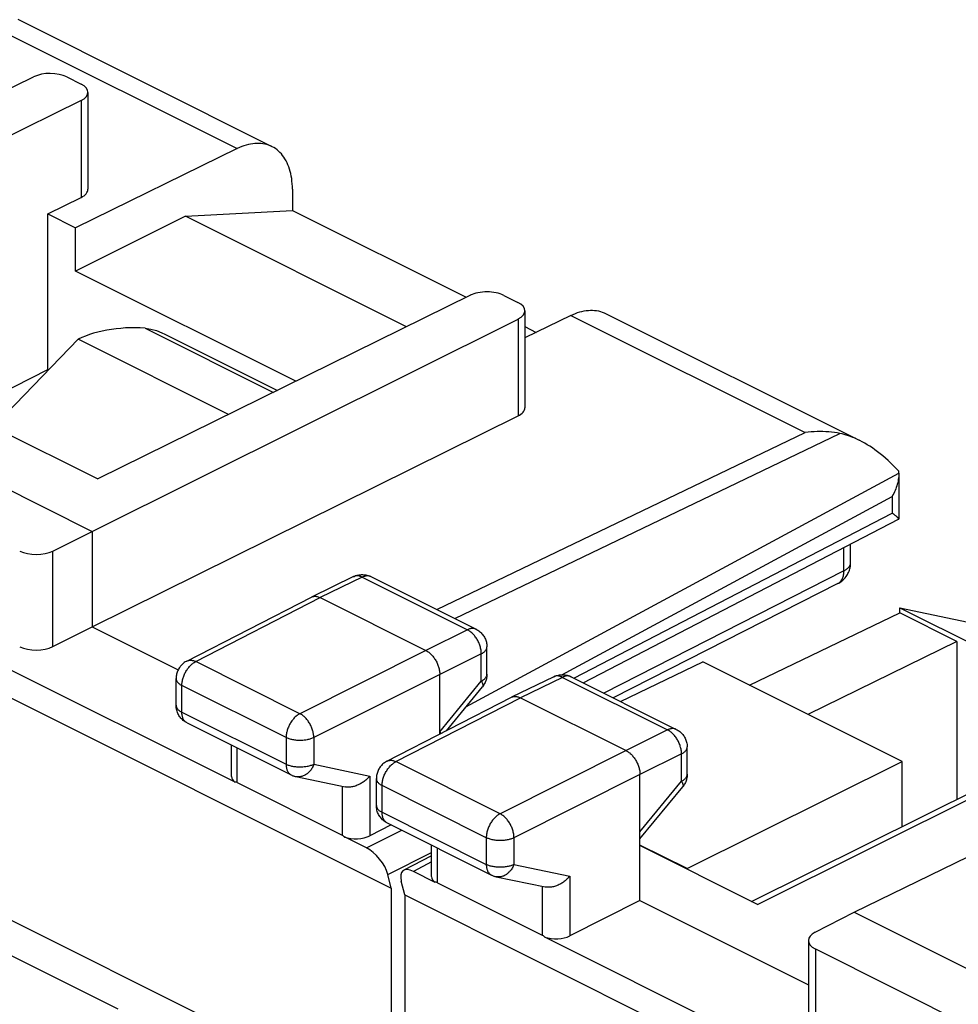
# Model space of a CAD drawing. Units: millimetres. Extents: x -73.1 to 3.4, y -9.7 to 64.4.
# Drawn here: x -43.6 to -31.7, y 37 to 49.5 of the extents above; entities that cross this region are included whole.
import ezdxf

# ---------------------------------------------------------------- set-up
doc = ezdxf.new("R2010")
doc.units = ezdxf.units.MM
doc.header["$LTSCALE"] = 16.335
doc.layers.get('0').update_dxf_attribs({"linetype": 'CONTINUOUS'})
doc.layers.add('DRAFT', color=7, linetype='CONTINUOUS')
doc.layers.add('RACCORDO', color=7, linetype='CONTINUOUS')

msp = doc.modelspace()

# ---------------------------------------------------------------- linework, layer by layer
at = {"color": 7, "linetype": 'CONTINUOUS'}
for p, q in [((-41.513, 47.016), (-40.153, 47.09)), ((-40.153, 47.09), (-37.943, 45.985)), ((-41.513, 47.016), (-42.911, 46.317)), ((-38.702, 45.611), (-41.513, 47.016)), ((-40.11, 44.917), (-42.911, 46.317)), ((-37.197, 45.612), (-37.052, 45.539))]:
    msp.add_line(p, q, dxfattribs=at)
at = {"layer": 'DRAFT', "color": 7, "linetype": 'CONTINUOUS'}
for p, q in [((-43.264, 45.068), (-43.264, 47.046)), ((-43.264, 47.046), (-42.911, 46.87)), ((-42.911, 46.317), (-42.911, 46.87)), ((-48.921, 46.12), (-42.698, 43.009)), ((-47.577, 46.151), (-42.628, 43.676)), ((-44.326, 44.525), (-43.264, 45.068)), ((-42.698, 43.009), (-42.698, 41.797)), ((-34.341, 41.053), (-32.428, 41.973)), ((-32.428, 41.973), (-32.428, 42.037)), ((-32.428, 42.037), (-29.628, 40.637)), ((-32.428, 42.037), (-31.358, 41.813)), ((-31.703, 41.61), (-32.428, 41.973)), ((-42.698, 41.797), (-41.604, 41.25)), ((-31.703, 41.61), (-33.599, 40.682)), ((-31.703, 41.61), (-31.703, 39.603)), ((-35.979, 40.845), (-34.932, 41.349)), ((-32.399, 40.082), (-34.932, 41.349)), ((-44.289, 41.169), (-38.895, 38.472)), ((-35.132, 38.721), (-32.399, 40.082)), ((-32.399, 39.257), (-32.399, 40.082)), ((-35.132, 38.721), (-35.733, 39.021)), ((-38.895, 38.472), (-38.895, 35.579)), ((-38.724, 38.386), (-38.724, 35.559)), ((-38.724, 38.386), (-33.329, 35.689)), ((-35.733, 38.314), (-33.591, 37.243)), ((-33.011, 38.166), (-26.788, 35.054))]:
    msp.add_line(p, q, dxfattribs=at)
at = {"layer": 'RACCORDO', "color": 253, "linetype": 'CONTINUOUS'}
for p, q in [((-43.833, 49.366), (-40.854, 47.876)), ((-42.84, 48.486), (-42.84, 47.254)), ((-37.284, 45.709), (-37.284, 44.477)), ((-36.611, 45.755), (-33.632, 44.265)), ((-42.027, 45.592), (-40.395, 44.776)), ((-38.316, 42.014), (-33.632, 44.265)), ((-38.088, 41.9), (-33.19, 44.254)), ((-37.946, 40.777), (-32.442, 43.747)), ((-36.728, 41.186), (-32.526, 43.453)), ((-32.526, 43.453), (-32.526, 43.241)), ((-36.576, 41.144), (-32.526, 43.241)), ((-43.197, 41.545), (-43.197, 42.759)), ((-33.14, 42.507), (-33.14, 42.801)), ((-33.14, 42.507), (-36.194, 40.953)), ((-39.265, 42.426), (-39.799, 42.166)), ((-39.265, 42.426), (-37.927, 41.758)), ((-41.382, 41.354), (-39.799, 42.166)), ((-37.927, 41.758), (-38.456, 41.494)), ((-38.456, 41.494), (-40.057, 40.691)), ((-37.751, 41.453), (-38.279, 41.189)), ((-37.751, 41.105), (-37.751, 41.453)), ((-40.057, 40.691), (-41.382, 41.354)), ((-34.237, 38.266), (-27.923, 41.411)), ((-38.279, 41.189), (-39.88, 40.386)), ((-38.279, 40.462), (-37.751, 41.105)), ((-36.719, 41.153), (-37.254, 40.893)), ((-36.719, 41.153), (-35.382, 40.485)), ((-41.558, 40.71), (-41.558, 41.049)), ((-40.233, 40.387), (-41.558, 41.049)), ((-38.836, 40.081), (-37.254, 40.893)), ((-41.558, 40.71), (-40.233, 40.047)), ((-38.278, 40.463), (-38.273, 40.455)), ((-35.382, 40.485), (-35.91, 40.221)), ((-40.233, 40.387), (-40.233, 40.047)), ((-39.88, 40.386), (-39.88, 40.047)), ((-40.855, 39.814), (-40.855, 40.255)), ((-35.91, 40.221), (-37.511, 39.419)), ((-37.511, 39.419), (-38.836, 40.081)), ((-35.205, 40.18), (-35.733, 39.916)), ((-35.205, 39.832), (-35.205, 40.18)), ((-39.88, 40.047), (-39.169, 39.898)), ((-39.169, 39.898), (-39.169, 39.138)), ((-35.733, 39.916), (-37.335, 39.114)), ((-35.733, 39.189), (-35.205, 39.832)), ((-39.522, 39.768), (-39.522, 39.148)), ((-39.012, 39.437), (-39.012, 39.777)), ((-37.687, 39.114), (-39.012, 39.777)), ((-39.012, 39.437), (-37.687, 38.774)), ((-39.211, 38.984), (-38.762, 39.209)), ((-37.687, 39.114), (-37.687, 38.774)), ((-37.335, 39.114), (-37.335, 38.774)), ((-38.309, 38.541), (-38.309, 38.982)), ((-38.94, 38.648), (-38.382, 38.927)), ((-38.382, 38.806), (-38.615, 38.685)), ((-37.335, 38.774), (-36.623, 38.625)), ((-36.623, 38.625), (-36.623, 37.865)), ((-36.976, 38.496), (-36.976, 37.875)), ((-33.503, 37.699), (-33.503, 36.484))]:
    msp.add_line(p, q, dxfattribs=at)
at = {"layer": 'RACCORDO', "color": 7, "linetype": 'CONTINUOUS'}
for p, q in [((-48.921, 46.12), (-43.443, 48.789)), ((-43.02, 48.787), (-42.84, 48.696)), ((-42.752, 48.591), (-42.752, 47.358)), ((-42.84, 48.486), (-47.577, 46.151)), ((-40.854, 47.876), (-42.911, 46.87)), ((-40.153, 47.361), (-40.153, 47.09)), ((-43.264, 47.046), (-42.84, 47.254)), ((-37.89, 46.011), (-42.628, 43.676)), ((-37.466, 46.009), (-37.285, 45.919)), ((-40.882, 39.819), (-52.853, 45.805)), ((-42.698, 43.009), (-37.284, 45.709)), ((-37.197, 45.814), (-37.197, 44.581)), ((-36.611, 45.755), (-37.197, 45.468)), ((-36.17, 45.78), (-32.944, 44.167)), ((-43.952, 44.338), (-42.875, 45.451)), ((-40.965, 44.496), (-42.875, 45.451)), ((-41.777, 45.518), (-40.344, 44.801)), ((-42.698, 41.797), (-37.284, 44.477)), ((-32.442, 43.747), (-32.442, 43.741)), ((-32.442, 43.741), (-32.442, 43.165)), ((-36.457, 41.084), (-32.444, 43.162)), ((-43.197, 42.759), (-42.698, 43.009)), ((-33.054, 42.612), (-33.054, 42.846)), ((-39.375, 42.434), (-39.91, 42.173)), ((-39.154, 42.433), (-37.817, 41.764)), ((-33.218, 42.345), (-36.073, 40.892)), ((-41.495, 41.36), (-39.912, 42.173)), ((-39.912, 42.173), (-39.91, 42.173)), ((-39.91, 42.173), (-39.903, 42.176)), ((-39.799, 42.166), (-38.456, 41.494)), ((-43.197, 41.545), (-42.698, 41.797)), ((-37.679, 41.193), (-37.679, 41.541)), ((-34.313, 38.304), (-27.805, 41.545)), ((-38.279, 40.432), (-38.279, 41.189)), ((-41.631, 40.798), (-41.631, 41.138)), ((-36.83, 41.161), (-37.365, 40.901)), ((-36.608, 41.16), (-35.271, 40.491)), ((-38.195, 40.474), (-37.735, 41.034)), ((-38.95, 40.088), (-37.366, 40.9)), ((-37.366, 40.9), (-37.365, 40.901)), ((-37.365, 40.901), (-37.358, 40.904)), ((-37.254, 40.893), (-35.91, 40.221)), ((-33.011, 38.166), (-27.533, 40.834)), ((-41.493, 40.574), (-40.168, 39.912)), ((-40.928, 39.892), (-40.928, 40.292)), ((-35.133, 39.92), (-35.133, 40.268)), ((-40.855, 39.814), (-39.522, 39.148)), ((-39.085, 39.525), (-39.085, 39.865)), ((-35.733, 38.314), (-35.733, 39.916)), ((-35.733, 39.1), (-35.19, 39.761)), ((-38.896, 39.276), (-39.169, 39.138)), ((-38.947, 39.301), (-37.622, 38.639)), ((-41.042, 36.717), (-45.774, 39.084)), ((-39.211, 38.984), (-39.489, 39.123)), ((-38.382, 38.619), (-38.382, 39.019)), ((-34.237, 38.266), (-35.733, 39.014)), ((-38.382, 38.884), (-38.737, 38.7)), ((-38.337, 38.546), (-38.615, 38.685)), ((-38.895, 38.472), (-38.94, 38.648)), ((-38.724, 38.386), (-38.769, 38.562)), ((-38.309, 38.541), (-36.976, 37.875)), ((-35.733, 38.314), (-36.623, 37.865)), ((-33.504, 37.912), (-33.011, 38.166)), ((-24.972, 31.864), (-36.943, 37.85)), ((-42.369, 36.934), (-44.077, 37.788)), ((-33.591, 37.806), (-33.591, 36.591)), ((-33.503, 37.699), (-27.711, 34.803))]:
    msp.add_line(p, q, dxfattribs=at)
for points in [[(-40.153, 47.361), (-40.153, 47.395), (-40.155, 47.429), (-40.158, 47.462), (-40.162, 47.494), (-40.167, 47.526), (-40.173, 47.557), (-40.18, 47.586), (-40.189, 47.615), (-40.198, 47.643), (-40.209, 47.67), (-40.22, 47.696), (-40.233, 47.721), (-40.247, 47.744), (-40.261, 47.767), (-40.277, 47.788), (-40.293, 47.808), (-40.311, 47.827), (-40.329, 47.844), (-40.348, 47.86), (-40.368, 47.875), (-40.388, 47.888), (-40.41, 47.9), (-43.639, 49.515)], [(-40.413, 47.901), (-40.432, 47.91), (-40.455, 47.919), (-40.479, 47.927), (-40.503, 47.933), (-40.527, 47.938), (-40.553, 47.941), (-40.579, 47.942), (-40.605, 47.942), (-40.631, 47.941), (-40.658, 47.938), (-40.686, 47.933), (-40.713, 47.927), (-40.741, 47.92), (-40.769, 47.911), (-40.797, 47.901), (-40.825, 47.889), (-40.854, 47.876)], [(-36.611, 45.755), (-36.583, 45.768), (-36.554, 45.78), (-36.526, 45.79), (-36.498, 45.799), (-36.471, 45.806), (-36.443, 45.812), (-36.416, 45.817), (-36.389, 45.819), (-36.362, 45.821), (-36.336, 45.821), (-36.31, 45.819), (-36.285, 45.816), (-36.26, 45.812), (-36.236, 45.806), (-36.213, 45.798), (-36.19, 45.789), (-36.17, 45.78)], [(-42.027, 45.592), (-42.088, 45.596), (-42.15, 45.597), (-42.212, 45.597), (-42.273, 45.595), (-42.335, 45.59), (-42.395, 45.584), (-42.455, 45.576), (-42.513, 45.567), (-42.571, 45.555), (-42.626, 45.542), (-42.681, 45.527), (-42.733, 45.51), (-42.782, 45.492), (-42.83, 45.472), (-42.875, 45.451)], [(-42.027, 45.592), (-41.952, 45.581), (-41.88, 45.561), (-41.811, 45.534), (-41.777, 45.518)], [(-33.19, 44.254), (-33.225, 44.261), (-33.26, 44.266), (-33.296, 44.271), (-33.332, 44.274), (-33.369, 44.276), (-33.406, 44.278), (-33.443, 44.278), (-33.48, 44.278), (-33.518, 44.276), (-33.556, 44.273), (-33.594, 44.27), (-33.632, 44.265)], [(-32.944, 44.167), (-32.967, 44.178), (-32.997, 44.192), (-33.026, 44.204), (-33.055, 44.215), (-33.083, 44.225), (-33.111, 44.234), (-33.138, 44.242), (-33.164, 44.249), (-33.19, 44.254)], [(-32.443, 43.773), (-32.477, 43.809), (-32.511, 43.844), (-32.544, 43.877), (-32.578, 43.909), (-32.612, 43.939), (-32.646, 43.968), (-32.679, 43.996), (-32.713, 44.021), (-32.746, 44.046), (-32.778, 44.069), (-32.811, 44.091), (-32.843, 44.111), (-32.875, 44.13), (-32.906, 44.147), (-32.937, 44.163), (-32.944, 44.167)], [(-32.442, 43.741), (-32.442, 43.728), (-32.443, 43.708), (-32.445, 43.688), (-32.448, 43.668), (-32.452, 43.648), (-32.456, 43.628), (-32.462, 43.608), (-32.467, 43.588), (-32.474, 43.568), (-32.481, 43.549), (-32.489, 43.529), (-32.497, 43.51), (-32.506, 43.491), (-32.516, 43.472), (-32.526, 43.453)], [(-32.442, 43.747), (-32.442, 43.751), (-32.442, 43.756), (-32.442, 43.76), (-32.443, 43.764), (-32.443, 43.769), (-32.443, 43.773)], [(-32.444, 43.17), (-32.445, 43.172), (-32.447, 43.175), (-32.449, 43.177), (-32.452, 43.18), (-32.454, 43.183), (-32.457, 43.186), (-32.461, 43.189), (-32.464, 43.192), (-32.468, 43.196), (-32.472, 43.199), (-32.477, 43.203), (-32.481, 43.207), (-32.486, 43.211), (-32.491, 43.215), (-32.497, 43.219), (-32.502, 43.223), (-32.508, 43.228), (-32.514, 43.232), (-32.526, 43.241)], [(-32.442, 43.165), (-32.442, 43.165), (-32.442, 43.167), (-32.443, 43.168), (-32.444, 43.17)], [(-32.444, 43.162), (-32.443, 43.162), (-32.442, 43.163), (-32.442, 43.164), (-32.442, 43.165)], [(-33.218, 42.345), (-33.206, 42.351), (-33.193, 42.359), (-33.18, 42.368), (-33.167, 42.377), (-33.156, 42.387), (-33.144, 42.397), (-33.133, 42.409), (-33.123, 42.42), (-33.113, 42.433), (-33.104, 42.446), (-33.096, 42.459), (-33.088, 42.473), (-33.081, 42.487), (-33.075, 42.501), (-33.069, 42.516), (-33.065, 42.532), (-33.061, 42.547), (-33.058, 42.563), (-33.056, 42.579), (-33.054, 42.595), (-33.054, 42.612)], [(-39.375, 42.434), (-39.368, 42.437), (-39.355, 42.443), (-39.342, 42.447), (-39.329, 42.451), (-39.315, 42.454), (-39.302, 42.457), (-39.288, 42.458), (-39.275, 42.459), (-39.261, 42.459), (-39.247, 42.458), (-39.234, 42.457), (-39.22, 42.455), (-39.207, 42.452), (-39.193, 42.448), (-39.18, 42.444), (-39.167, 42.439), (-39.154, 42.433)], [(-39.903, 42.176), (-39.896, 42.179), (-39.888, 42.181), (-39.88, 42.182), (-39.871, 42.183), (-39.863, 42.183), (-39.854, 42.183), (-39.845, 42.181), (-39.836, 42.179), (-39.827, 42.177), (-39.818, 42.174), (-39.809, 42.17), (-39.799, 42.166)], [(-37.817, 41.764), (-37.805, 41.758), (-37.794, 41.751), (-37.783, 41.744), (-37.772, 41.736), (-37.762, 41.727), (-37.752, 41.718), (-37.743, 41.708), (-37.734, 41.698), (-37.726, 41.687), (-37.718, 41.676), (-37.711, 41.664), (-37.705, 41.652), (-37.699, 41.64), (-37.694, 41.627), (-37.69, 41.614), (-37.686, 41.601), (-37.683, 41.587), (-37.681, 41.574), (-37.679, 41.56), (-37.679, 41.546), (-37.679, 41.541)], [(-38.456, 41.494), (-38.446, 41.489), (-38.437, 41.484), (-38.428, 41.478), (-38.419, 41.471), (-38.41, 41.464), (-38.401, 41.456), (-38.392, 41.448), (-38.384, 41.439), (-38.375, 41.43), (-38.367, 41.421), (-38.359, 41.411), (-38.352, 41.401), (-38.344, 41.39), (-38.337, 41.379), (-38.331, 41.368), (-38.324, 41.357), (-38.318, 41.345), (-38.313, 41.333), (-38.307, 41.321), (-38.303, 41.309), (-38.298, 41.297), (-38.294, 41.285), (-38.291, 41.273), (-38.288, 41.26), (-38.285, 41.248), (-38.283, 41.236), (-38.281, 41.224), (-38.28, 41.212), (-38.279, 41.201), (-38.279, 41.189)], [(-41.495, 41.36), (-41.505, 41.355), (-41.516, 41.348), (-41.527, 41.341), (-41.537, 41.333), (-41.547, 41.325), (-41.556, 41.316), (-41.565, 41.307), (-41.574, 41.297), (-41.582, 41.287), (-41.589, 41.276), (-41.596, 41.265), (-41.603, 41.254), (-41.608, 41.242), (-41.614, 41.23), (-41.618, 41.217), (-41.622, 41.205), (-41.625, 41.192), (-41.628, 41.179), (-41.629, 41.166), (-41.631, 41.152), (-41.631, 41.138)], [(-37.679, 41.193), (-37.679, 41.184), (-37.679, 41.172), (-37.681, 41.159), (-37.683, 41.147), (-37.685, 41.135), (-37.689, 41.122), (-37.693, 41.11), (-37.697, 41.099), (-37.702, 41.087), (-37.708, 41.076), (-37.714, 41.065), (-37.721, 41.054), (-37.728, 41.044), (-37.735, 41.034)], [(-36.83, 41.161), (-36.822, 41.165), (-36.809, 41.17), (-36.796, 41.175), (-36.783, 41.178), (-36.77, 41.181), (-36.756, 41.184), (-36.743, 41.185), (-36.729, 41.186), (-36.716, 41.186), (-36.702, 41.186), (-36.688, 41.184), (-36.675, 41.182), (-36.661, 41.179), (-36.648, 41.176), (-36.634, 41.171), (-36.621, 41.166), (-36.608, 41.16)], [(-37.358, 40.904), (-37.35, 40.906), (-37.342, 40.908), (-37.334, 40.91), (-37.326, 40.91), (-37.317, 40.91), (-37.308, 40.91), (-37.299, 40.909), (-37.29, 40.907), (-37.281, 40.904), (-37.272, 40.901), (-37.263, 40.897), (-37.254, 40.893)], [(-41.493, 40.574), (-41.506, 40.581), (-41.518, 40.589), (-41.529, 40.597), (-41.541, 40.605), (-41.551, 40.615), (-41.561, 40.624), (-41.57, 40.635), (-41.579, 40.646), (-41.588, 40.657), (-41.595, 40.669), (-41.602, 40.682), (-41.609, 40.695), (-41.614, 40.708), (-41.619, 40.722), (-41.623, 40.736), (-41.626, 40.75), (-41.629, 40.765), (-41.63, 40.78), (-41.631, 40.794), (-41.631, 40.798)], [(-35.271, 40.491), (-35.259, 40.485), (-35.248, 40.478), (-35.237, 40.471), (-35.226, 40.463), (-35.216, 40.454), (-35.207, 40.445), (-35.197, 40.435), (-35.189, 40.425), (-35.181, 40.415), (-35.173, 40.403), (-35.166, 40.392), (-35.159, 40.379), (-35.153, 40.367), (-35.148, 40.354), (-35.144, 40.341), (-35.14, 40.328), (-35.137, 40.314), (-35.135, 40.301), (-35.134, 40.287), (-35.133, 40.273), (-35.133, 40.268)], [(-35.91, 40.221), (-35.901, 40.216), (-35.892, 40.211), (-35.883, 40.205), (-35.873, 40.198), (-35.864, 40.191), (-35.856, 40.183), (-35.847, 40.175), (-35.838, 40.167), (-35.83, 40.158), (-35.822, 40.148), (-35.814, 40.138), (-35.806, 40.128), (-35.799, 40.117), (-35.792, 40.107), (-35.785, 40.095), (-35.779, 40.084), (-35.773, 40.072), (-35.767, 40.061), (-35.762, 40.049), (-35.757, 40.037), (-35.753, 40.024), (-35.749, 40.012), (-35.745, 40), (-35.742, 39.988), (-35.739, 39.975), (-35.737, 39.963), (-35.736, 39.951), (-35.734, 39.94), (-35.734, 39.928), (-35.733, 39.916)], [(-38.95, 40.088), (-38.959, 40.082), (-38.97, 40.076), (-38.981, 40.068), (-38.991, 40.061), (-39.001, 40.052), (-39.011, 40.043), (-39.02, 40.034), (-39.028, 40.024), (-39.036, 40.014), (-39.044, 40.003), (-39.051, 39.992), (-39.057, 39.981), (-39.063, 39.969), (-39.068, 39.957), (-39.072, 39.945), (-39.076, 39.932), (-39.08, 39.919), (-39.082, 39.906), (-39.084, 39.893), (-39.085, 39.88), (-39.085, 39.865)], [(-40.168, 39.912), (-40.161, 39.908), (-40.154, 39.905), (-40.146, 39.902), (-40.139, 39.9), (-40.132, 39.897), (-40.124, 39.895), (-40.116, 39.893), (-40.109, 39.891), (-39.483, 39.76)], [(-39.169, 39.898), (-39.177, 39.889), (-39.185, 39.88), (-39.194, 39.871), (-39.203, 39.862), (-39.212, 39.854), (-39.221, 39.846), (-39.231, 39.838), (-39.241, 39.83), (-39.252, 39.822), (-39.262, 39.815), (-39.273, 39.808), (-39.284, 39.802), (-39.295, 39.796), (-39.307, 39.79), (-39.318, 39.785), (-39.33, 39.78), (-39.342, 39.775), (-39.354, 39.771), (-39.366, 39.767), (-39.377, 39.764), (-39.389, 39.762), (-39.401, 39.759), (-39.413, 39.758), (-39.425, 39.757), (-39.437, 39.756), (-39.448, 39.756), (-39.459, 39.757), (-39.471, 39.758), (-39.481, 39.76), (-39.483, 39.76)], [(-35.133, 39.92), (-35.133, 39.911), (-35.134, 39.899), (-35.135, 39.886), (-35.137, 39.874), (-35.14, 39.862), (-35.143, 39.85), (-35.147, 39.838), (-35.151, 39.826), (-35.156, 39.814), (-35.162, 39.803), (-35.168, 39.792), (-35.175, 39.781), (-35.182, 39.771), (-35.19, 39.761)], [(-38.947, 39.301), (-38.96, 39.308), (-38.972, 39.316), (-38.984, 39.324), (-38.995, 39.333), (-39.005, 39.342), (-39.015, 39.352), (-39.025, 39.362), (-39.034, 39.373), (-39.042, 39.384), (-39.05, 39.396), (-39.057, 39.409), (-39.063, 39.422), (-39.069, 39.435), (-39.074, 39.449), (-39.078, 39.463), (-39.081, 39.478), (-39.083, 39.492), (-39.085, 39.507), (-39.085, 39.522), (-39.085, 39.525)], [(-37.622, 38.639), (-37.615, 38.636), (-37.608, 38.632), (-37.601, 38.63), (-37.593, 38.627), (-37.586, 38.624), (-37.578, 38.622), (-37.571, 38.62), (-37.563, 38.618), (-36.937, 38.488)], [(-36.623, 38.625), (-36.631, 38.616), (-36.64, 38.607), (-36.648, 38.598), (-36.657, 38.589), (-36.666, 38.581), (-36.676, 38.573), (-36.686, 38.565), (-36.696, 38.557), (-36.706, 38.55), (-36.717, 38.542), (-36.728, 38.536), (-36.739, 38.529), (-36.75, 38.523), (-36.761, 38.517), (-36.773, 38.512), (-36.784, 38.507), (-36.796, 38.502), (-36.808, 38.498), (-36.82, 38.495), (-36.832, 38.491), (-36.844, 38.489), (-36.856, 38.487), (-36.868, 38.485), (-36.879, 38.484), (-36.891, 38.483), (-36.902, 38.484), (-36.914, 38.484), (-36.925, 38.485), (-36.936, 38.487), (-36.937, 38.488)]]:
    msp.add_lwpolyline(points, dxfattribs=at)
at = {"layer": 'RACCORDO', "color": 253, "linetype": 'CONTINUOUS'}
for points in [[(-33.14, 42.507), (-33.129, 42.513), (-33.119, 42.519), (-33.11, 42.525), (-33.101, 42.531), (-33.093, 42.538), (-33.085, 42.545), (-33.079, 42.552), (-33.073, 42.559), (-33.068, 42.567), (-33.064, 42.574), (-33.06, 42.582), (-33.057, 42.589), (-33.055, 42.597), (-33.054, 42.605), (-33.054, 42.612)], [(-39.265, 42.426), (-39.274, 42.431), (-39.283, 42.434), (-39.292, 42.437), (-39.301, 42.44), (-39.31, 42.442), (-39.319, 42.443), (-39.328, 42.444), (-39.336, 42.444), (-39.345, 42.443), (-39.353, 42.442), (-39.361, 42.44), (-39.368, 42.437), (-39.375, 42.434)], [(-39.154, 42.433), (-39.161, 42.436), (-39.169, 42.439), (-39.177, 42.441), (-39.185, 42.442), (-39.193, 42.443), (-39.202, 42.443), (-39.21, 42.442), (-39.219, 42.441), (-39.228, 42.44), (-39.237, 42.437), (-39.246, 42.434), (-39.256, 42.43), (-39.265, 42.426)], [(-33.218, 42.345), (-33.211, 42.349), (-33.202, 42.354), (-33.195, 42.36), (-33.187, 42.367), (-33.181, 42.374), (-33.174, 42.382), (-33.168, 42.391), (-33.163, 42.4), (-33.158, 42.41), (-33.154, 42.421), (-33.15, 42.432), (-33.147, 42.443), (-33.144, 42.455), (-33.142, 42.468), (-33.141, 42.48), (-33.14, 42.493), (-33.14, 42.507)], [(-37.817, 41.764), (-37.824, 41.767), (-37.832, 41.77), (-37.84, 41.772), (-37.848, 41.773), (-37.856, 41.774), (-37.864, 41.774), (-37.873, 41.774), (-37.882, 41.773), (-37.891, 41.771), (-37.9, 41.768), (-37.909, 41.765), (-37.918, 41.762), (-37.927, 41.758)], [(-37.751, 41.453), (-37.751, 41.464), (-37.752, 41.476), (-37.753, 41.488), (-37.754, 41.5), (-37.757, 41.512), (-37.759, 41.524), (-37.762, 41.536), (-37.766, 41.549), (-37.77, 41.561), (-37.774, 41.573), (-37.779, 41.585), (-37.784, 41.597), (-37.79, 41.609), (-37.796, 41.62), (-37.802, 41.632), (-37.809, 41.643), (-37.816, 41.654), (-37.823, 41.664), (-37.831, 41.675), (-37.839, 41.685), (-37.847, 41.694), (-37.855, 41.703), (-37.864, 41.712), (-37.873, 41.72), (-37.882, 41.727), (-37.891, 41.735), (-37.9, 41.741), (-37.909, 41.747), (-37.918, 41.753), (-37.927, 41.758)], [(-37.751, 41.453), (-37.742, 41.457), (-37.733, 41.462), (-37.725, 41.468), (-37.718, 41.473), (-37.711, 41.479), (-37.705, 41.484), (-37.7, 41.49), (-37.695, 41.496), (-37.69, 41.502), (-37.687, 41.509), (-37.684, 41.515), (-37.681, 41.521), (-37.68, 41.528), (-37.679, 41.534), (-37.679, 41.541)], [(-41.558, 41.049), (-41.558, 41.061), (-41.557, 41.073), (-41.556, 41.084), (-41.554, 41.096), (-41.552, 41.108), (-41.549, 41.12), (-41.546, 41.133), (-41.543, 41.145), (-41.539, 41.157), (-41.534, 41.169), (-41.529, 41.181), (-41.524, 41.193), (-41.519, 41.205), (-41.513, 41.216), (-41.506, 41.228), (-41.5, 41.239), (-41.493, 41.25), (-41.485, 41.26), (-41.478, 41.271), (-41.47, 41.28), (-41.462, 41.29), (-41.454, 41.299), (-41.445, 41.308), (-41.436, 41.316), (-41.428, 41.323), (-41.419, 41.331), (-41.41, 41.337), (-41.4, 41.343), (-41.391, 41.349), (-41.382, 41.354)], [(-41.495, 41.36), (-41.494, 41.361), (-41.486, 41.364), (-41.479, 41.367), (-41.471, 41.369), (-41.463, 41.37), (-41.454, 41.371), (-41.446, 41.371), (-41.437, 41.37), (-41.428, 41.369), (-41.419, 41.367), (-41.41, 41.365), (-41.401, 41.362), (-41.391, 41.358), (-41.382, 41.354)], [(-37.751, 41.105), (-37.742, 41.11), (-37.733, 41.115), (-37.725, 41.12), (-37.718, 41.125), (-37.711, 41.131), (-37.705, 41.137), (-37.7, 41.143), (-37.695, 41.149), (-37.69, 41.155), (-37.687, 41.161), (-37.684, 41.167), (-37.681, 41.174), (-37.68, 41.18), (-37.679, 41.187), (-37.679, 41.193)], [(-41.631, 41.138), (-41.631, 41.131), (-41.63, 41.124), (-41.628, 41.118), (-41.625, 41.112), (-41.622, 41.105), (-41.619, 41.099), (-41.614, 41.093), (-41.609, 41.087), (-41.604, 41.081), (-41.597, 41.075), (-41.59, 41.07), (-41.583, 41.064), (-41.575, 41.059), (-41.567, 41.054), (-41.558, 41.049)], [(-37.751, 41.105), (-37.746, 41.098), (-37.743, 41.091), (-37.739, 41.084), (-37.736, 41.077), (-37.734, 41.071), (-37.732, 41.065), (-37.731, 41.06), (-37.73, 41.055), (-37.73, 41.05), (-37.731, 41.045), (-37.732, 41.041), (-37.733, 41.038), (-37.735, 41.035)], [(-36.719, 41.153), (-36.728, 41.158), (-36.738, 41.161), (-36.747, 41.165), (-36.756, 41.167), (-36.765, 41.169), (-36.774, 41.17), (-36.782, 41.171), (-36.791, 41.171), (-36.799, 41.17), (-36.807, 41.169), (-36.815, 41.167), (-36.823, 41.164), (-36.83, 41.161)], [(-36.608, 41.16), (-36.616, 41.163), (-36.623, 41.166), (-36.631, 41.168), (-36.639, 41.169), (-36.648, 41.17), (-36.656, 41.17), (-36.665, 41.17), (-36.674, 41.169), (-36.683, 41.167), (-36.692, 41.164), (-36.701, 41.161), (-36.71, 41.158), (-36.719, 41.153)], [(-41.631, 40.798), (-41.631, 40.791), (-41.63, 40.785), (-41.628, 40.778), (-41.625, 40.772), (-41.622, 40.765), (-41.619, 40.759), (-41.614, 40.753), (-41.609, 40.747), (-41.604, 40.741), (-41.597, 40.735), (-41.591, 40.73), (-41.583, 40.724), (-41.575, 40.719), (-41.567, 40.714), (-41.558, 40.71)], [(-41.498, 40.577), (-41.504, 40.581), (-41.511, 40.586), (-41.516, 40.591), (-41.522, 40.597), (-41.527, 40.603), (-41.532, 40.61), (-41.536, 40.617), (-41.54, 40.624), (-41.544, 40.632), (-41.547, 40.641), (-41.55, 40.65), (-41.552, 40.659), (-41.554, 40.668), (-41.556, 40.678), (-41.557, 40.688), (-41.558, 40.699), (-41.558, 40.71)], [(-40.057, 40.691), (-40.066, 40.686), (-40.075, 40.681), (-40.085, 40.675), (-40.094, 40.668), (-40.103, 40.661), (-40.111, 40.653), (-40.12, 40.645), (-40.129, 40.636), (-40.137, 40.627), (-40.145, 40.618), (-40.153, 40.608), (-40.16, 40.598), (-40.168, 40.587), (-40.175, 40.576), (-40.181, 40.565), (-40.188, 40.554), (-40.194, 40.542), (-40.199, 40.531), (-40.204, 40.519), (-40.209, 40.507), (-40.214, 40.495), (-40.218, 40.482), (-40.221, 40.47), (-40.224, 40.458), (-40.227, 40.446), (-40.229, 40.434), (-40.231, 40.422), (-40.232, 40.41), (-40.233, 40.398), (-40.233, 40.387)], [(-39.88, 40.386), (-39.881, 40.398), (-39.881, 40.41), (-39.883, 40.421), (-39.884, 40.433), (-39.887, 40.445), (-39.889, 40.458), (-39.892, 40.47), (-39.896, 40.482), (-39.9, 40.494), (-39.904, 40.506), (-39.909, 40.518), (-39.914, 40.53), (-39.92, 40.542), (-39.926, 40.554), (-39.932, 40.565), (-39.939, 40.576), (-39.946, 40.587), (-39.954, 40.598), (-39.961, 40.608), (-39.969, 40.618), (-39.977, 40.628), (-39.986, 40.637), (-39.994, 40.645), (-40.003, 40.653), (-40.012, 40.661), (-40.021, 40.668), (-40.03, 40.675), (-40.039, 40.681), (-40.048, 40.686), (-40.057, 40.691)], [(-38.273, 40.455), (-38.269, 40.447), (-38.265, 40.44), (-38.265, 40.439)], [(-35.271, 40.491), (-35.279, 40.495), (-35.286, 40.497), (-35.294, 40.499), (-35.302, 40.501), (-35.31, 40.501), (-35.319, 40.502), (-35.328, 40.501), (-35.336, 40.5), (-35.345, 40.498), (-35.354, 40.496), (-35.363, 40.493), (-35.373, 40.489), (-35.382, 40.485)], [(-35.205, 40.18), (-35.205, 40.191), (-35.206, 40.203), (-35.207, 40.215), (-35.209, 40.227), (-35.211, 40.239), (-35.214, 40.251), (-35.217, 40.263), (-35.22, 40.276), (-35.224, 40.288), (-35.228, 40.3), (-35.233, 40.312), (-35.238, 40.324), (-35.244, 40.336), (-35.25, 40.348), (-35.257, 40.359), (-35.263, 40.37), (-35.27, 40.381), (-35.278, 40.392), (-35.285, 40.402), (-35.293, 40.412), (-35.301, 40.421), (-35.31, 40.43), (-35.318, 40.439), (-35.327, 40.447), (-35.336, 40.455), (-35.345, 40.462), (-35.354, 40.468), (-35.363, 40.474), (-35.373, 40.48), (-35.382, 40.485)], [(-39.88, 40.386), (-39.89, 40.382), (-39.9, 40.378), (-39.91, 40.374), (-39.921, 40.37), (-39.932, 40.367), (-39.944, 40.364), (-39.955, 40.361), (-39.967, 40.358), (-39.98, 40.356), (-39.992, 40.355), (-40.005, 40.353), (-40.018, 40.352), (-40.031, 40.351), (-40.044, 40.351), (-40.057, 40.35), (-40.07, 40.351), (-40.083, 40.351), (-40.096, 40.352), (-40.109, 40.353), (-40.121, 40.355), (-40.134, 40.357), (-40.146, 40.359), (-40.158, 40.361), (-40.17, 40.364), (-40.181, 40.367), (-40.192, 40.371), (-40.203, 40.374), (-40.213, 40.378), (-40.223, 40.383), (-40.233, 40.387)], [(-35.205, 40.18), (-35.196, 40.185), (-35.188, 40.19), (-35.18, 40.195), (-35.173, 40.2), (-35.166, 40.206), (-35.16, 40.212), (-35.154, 40.217), (-35.149, 40.223), (-35.145, 40.23), (-35.141, 40.236), (-35.138, 40.242), (-35.136, 40.249), (-35.134, 40.255), (-35.133, 40.262), (-35.133, 40.268)], [(-39.012, 39.777), (-39.012, 39.788), (-39.011, 39.8), (-39.01, 39.812), (-39.008, 39.823), (-39.006, 39.836), (-39.004, 39.848), (-39.001, 39.86), (-38.997, 39.872), (-38.993, 39.884), (-38.989, 39.896), (-38.984, 39.908), (-38.979, 39.92), (-38.973, 39.932), (-38.967, 39.944), (-38.961, 39.955), (-38.954, 39.966), (-38.947, 39.977), (-38.94, 39.988), (-38.932, 39.998), (-38.924, 40.008), (-38.916, 40.017), (-38.908, 40.026), (-38.899, 40.035), (-38.891, 40.043), (-38.882, 40.051), (-38.873, 40.058), (-38.864, 40.064), (-38.855, 40.071), (-38.846, 40.076), (-38.836, 40.081)], [(-38.95, 40.088), (-38.948, 40.088), (-38.941, 40.091), (-38.933, 40.094), (-38.925, 40.096), (-38.917, 40.097), (-38.909, 40.098), (-38.9, 40.098), (-38.891, 40.098), (-38.882, 40.096), (-38.873, 40.095), (-38.864, 40.092), (-38.855, 40.089), (-38.846, 40.085), (-38.836, 40.081)], [(-39.88, 40.047), (-39.89, 40.042), (-39.9, 40.038), (-39.91, 40.034), (-39.921, 40.03), (-39.932, 40.027), (-39.944, 40.024), (-39.955, 40.021), (-39.967, 40.019), (-39.98, 40.016), (-39.992, 40.015), (-40.005, 40.013), (-40.018, 40.012), (-40.031, 40.011), (-40.044, 40.011), (-40.057, 40.01), (-40.07, 40.011), (-40.083, 40.011), (-40.096, 40.012), (-40.109, 40.013), (-40.121, 40.015), (-40.134, 40.017), (-40.146, 40.019), (-40.158, 40.021), (-40.17, 40.024), (-40.181, 40.027), (-40.192, 40.031), (-40.203, 40.034), (-40.213, 40.038), (-40.223, 40.043), (-40.233, 40.047)], [(-40.233, 40.047), (-40.233, 40.036), (-40.232, 40.026), (-40.231, 40.016), (-40.229, 40.006), (-40.227, 39.996), (-40.225, 39.987), (-40.222, 39.978), (-40.219, 39.97), (-40.215, 39.962), (-40.211, 39.954), (-40.207, 39.947), (-40.202, 39.94), (-40.197, 39.934), (-40.191, 39.929), (-40.186, 39.923), (-40.179, 39.919), (-40.173, 39.915), (-40.168, 39.912)], [(-39.88, 40.047), (-39.885, 40.035), (-39.89, 40.023), (-39.896, 40.011), (-39.903, 40), (-39.909, 39.99), (-39.916, 39.979), (-39.924, 39.97), (-39.931, 39.96), (-39.94, 39.951), (-39.948, 39.943), (-39.957, 39.935), (-39.966, 39.928), (-39.975, 39.921), (-39.985, 39.915), (-39.994, 39.909), (-40.004, 39.904), (-40.014, 39.9), (-40.024, 39.896), (-40.034, 39.893), (-40.045, 39.891), (-40.055, 39.889), (-40.065, 39.888), (-40.076, 39.887), (-40.086, 39.888), (-40.096, 39.889), (-40.106, 39.89)], [(-39.085, 39.865), (-39.085, 39.858), (-39.084, 39.852), (-39.082, 39.845), (-39.08, 39.839), (-39.077, 39.832), (-39.073, 39.826), (-39.069, 39.82), (-39.064, 39.814), (-39.058, 39.808), (-39.052, 39.802), (-39.045, 39.797), (-39.038, 39.792), (-39.03, 39.786), (-39.021, 39.781), (-39.012, 39.777)], [(-35.205, 39.832), (-35.196, 39.837), (-35.188, 39.842), (-35.18, 39.847), (-35.173, 39.853), (-35.166, 39.858), (-35.16, 39.864), (-35.154, 39.87), (-35.149, 39.876), (-35.145, 39.882), (-35.141, 39.888), (-35.138, 39.895), (-35.136, 39.901), (-35.134, 39.908), (-35.133, 39.914), (-35.133, 39.92)], [(-35.205, 39.832), (-35.201, 39.825), (-35.197, 39.818), (-35.194, 39.811), (-35.191, 39.805), (-35.188, 39.798), (-35.187, 39.792), (-35.185, 39.787), (-35.185, 39.782), (-35.185, 39.777), (-35.185, 39.773), (-35.186, 39.769), (-35.187, 39.765), (-35.189, 39.762)], [(-39.085, 39.525), (-39.085, 39.518), (-39.084, 39.512), (-39.082, 39.505), (-39.08, 39.499), (-39.077, 39.493), (-39.073, 39.486), (-39.069, 39.48), (-39.064, 39.474), (-39.058, 39.468), (-39.052, 39.462), (-39.045, 39.457), (-39.038, 39.452), (-39.03, 39.446), (-39.021, 39.441), (-39.012, 39.437)], [(-38.952, 39.304), (-38.959, 39.308), (-38.965, 39.313), (-38.971, 39.318), (-38.976, 39.324), (-38.981, 39.33), (-38.986, 39.337), (-38.991, 39.344), (-38.995, 39.352), (-38.998, 39.36), (-39.002, 39.368), (-39.004, 39.377), (-39.007, 39.386), (-39.009, 39.396), (-39.01, 39.405), (-39.011, 39.416), (-39.012, 39.426), (-39.012, 39.437)], [(-37.511, 39.419), (-37.521, 39.414), (-37.53, 39.408), (-37.539, 39.402), (-37.548, 39.395), (-37.557, 39.388), (-37.566, 39.38), (-37.575, 39.372), (-37.583, 39.364), (-37.591, 39.355), (-37.599, 39.345), (-37.607, 39.335), (-37.615, 39.325), (-37.622, 39.315), (-37.629, 39.304), (-37.636, 39.293), (-37.642, 39.281), (-37.648, 39.27), (-37.654, 39.258), (-37.659, 39.246), (-37.664, 39.234), (-37.668, 39.222), (-37.672, 39.21), (-37.676, 39.197), (-37.679, 39.185), (-37.681, 39.173), (-37.683, 39.161), (-37.685, 39.149), (-37.686, 39.137), (-37.687, 39.126), (-37.687, 39.114)], [(-37.335, 39.114), (-37.335, 39.125), (-37.336, 39.137), (-37.337, 39.149), (-37.339, 39.161), (-37.341, 39.173), (-37.344, 39.185), (-37.347, 39.197), (-37.35, 39.209), (-37.354, 39.221), (-37.359, 39.234), (-37.364, 39.246), (-37.369, 39.258), (-37.375, 39.269), (-37.381, 39.281), (-37.387, 39.293), (-37.394, 39.304), (-37.401, 39.315), (-37.408, 39.325), (-37.416, 39.335), (-37.423, 39.345), (-37.432, 39.355), (-37.44, 39.364), (-37.448, 39.372), (-37.457, 39.381), (-37.466, 39.388), (-37.475, 39.395), (-37.484, 39.402), (-37.493, 39.408), (-37.502, 39.414), (-37.511, 39.419)], [(-37.335, 39.114), (-37.344, 39.109), (-37.354, 39.105), (-37.365, 39.101), (-37.375, 39.097), (-37.386, 39.094), (-37.398, 39.091), (-37.41, 39.088), (-37.422, 39.086), (-37.434, 39.084), (-37.447, 39.082), (-37.459, 39.08), (-37.472, 39.079), (-37.485, 39.078), (-37.498, 39.078), (-37.511, 39.078), (-37.524, 39.078), (-37.537, 39.078), (-37.55, 39.079), (-37.563, 39.08), (-37.576, 39.082), (-37.588, 39.084), (-37.6, 39.086), (-37.612, 39.088), (-37.624, 39.091), (-37.636, 39.094), (-37.647, 39.098), (-37.658, 39.102), (-37.668, 39.105), (-37.678, 39.11), (-37.687, 39.114)], [(-37.335, 38.774), (-37.344, 38.769), (-37.354, 38.765), (-37.365, 38.761), (-37.375, 38.757), (-37.386, 38.754), (-37.398, 38.751), (-37.41, 38.748), (-37.422, 38.746), (-37.434, 38.744), (-37.447, 38.742), (-37.459, 38.74), (-37.472, 38.739), (-37.485, 38.738), (-37.498, 38.738), (-37.511, 38.738), (-37.524, 38.738), (-37.537, 38.738), (-37.55, 38.739), (-37.563, 38.74), (-37.576, 38.742), (-37.588, 38.744), (-37.6, 38.746), (-37.612, 38.748), (-37.624, 38.751), (-37.636, 38.754), (-37.647, 38.758), (-37.657, 38.762), (-37.668, 38.766), (-37.678, 38.77), (-37.687, 38.774)], [(-37.687, 38.774), (-37.687, 38.764), (-37.686, 38.753), (-37.685, 38.743), (-37.684, 38.733), (-37.682, 38.724), (-37.679, 38.714), (-37.677, 38.706), (-37.673, 38.697), (-37.67, 38.689), (-37.666, 38.681), (-37.661, 38.674), (-37.656, 38.668), (-37.651, 38.661), (-37.646, 38.656), (-37.64, 38.651), (-37.634, 38.646), (-37.627, 38.642), (-37.622, 38.639)], [(-37.335, 38.774), (-37.34, 38.762), (-37.345, 38.75), (-37.351, 38.739), (-37.357, 38.728), (-37.364, 38.717), (-37.371, 38.707), (-37.378, 38.697), (-37.386, 38.687), (-37.394, 38.678), (-37.403, 38.67), (-37.411, 38.662), (-37.42, 38.655), (-37.43, 38.648), (-37.439, 38.642), (-37.449, 38.636), (-37.459, 38.631), (-37.469, 38.627), (-37.479, 38.623), (-37.489, 38.62), (-37.499, 38.618), (-37.509, 38.616), (-37.52, 38.615), (-37.53, 38.615), (-37.54, 38.615), (-37.55, 38.616), (-37.56, 38.618)]]:
    msp.add_lwpolyline(points, dxfattribs=at)
at = {"layer": 'RACCORDO', "color": 7, "linetype": 'CONTINUOUS'}
for centre, major_axis, ratio, start_param, end_param in [((-43.232, 48.682), (0.3, -0.001), 0.496429, 0.787745, 2.352724), ((-43.052, 48.592), (0.3, -0.001), 0.496429, -0.783051, 0.787745), ((-43.052, 47.36), (0.3, -0.002), 0.494637, -0.781899, 0.0035), ((-37.678, 45.905), (0.3, -0.001), 0.496429, 0.787745, 2.358542), ((-37.497, 45.815), (0.3, -0.001), 0.496429, -0.777233, 0.787745), ((-37.497, 44.583), (0.3, -0.002), 0.494637, -0.776081, 0.003511), ((-43.408, 42.866), (0.3, 0.001), 0.503554, -2.358598, -0.793619), ((-43.408, 41.651), (0.3, 0.002), 0.505325, -2.359821, -0.794843), ((-40.678, 39.893), (0.25, 0.002), 0.505325, 3.137949, 3.752997), ((-40.678, 39.122), (-0.207, 0.697), 0.202101, -0.186699, -0.016332), ((-39.345, 38.455), (-0.207, 0.697), 0.202101, -0.357067, -0.186699), ((-39.345, 39.227), (0.25, 0.002), 0.505325, -2.189454, -0.794843), ((-39.152, 38.754), (-0.192, 0.238), 0.455925, -2.354795, -0.784075), ((-38.556, 38.456), (-0.191, 0.237), 0.458061, -0.786411, 0.784309), ((-38.132, 38.62), (0.25, 0.002), 0.505325, 3.137949, 3.752997), ((-38.132, 37.849), (-0.207, 0.697), 0.202101, -0.186699, -0.016332), ((-36.799, 37.182), (-0.207, 0.697), 0.202101, -0.357067, -0.186699), ((-36.799, 37.954), (0.25, 0.002), 0.505325, -2.189454, -0.794843), ((-33.291, 37.807), (0.3, 0.001), 0.503554, 8.642794, 10.207773)]:
    msp.add_ellipse(centre, major_axis=major_axis, ratio=ratio, start_param=start_param, end_param=end_param, dxfattribs=at)

doc.saveas('drawing.dxf')
